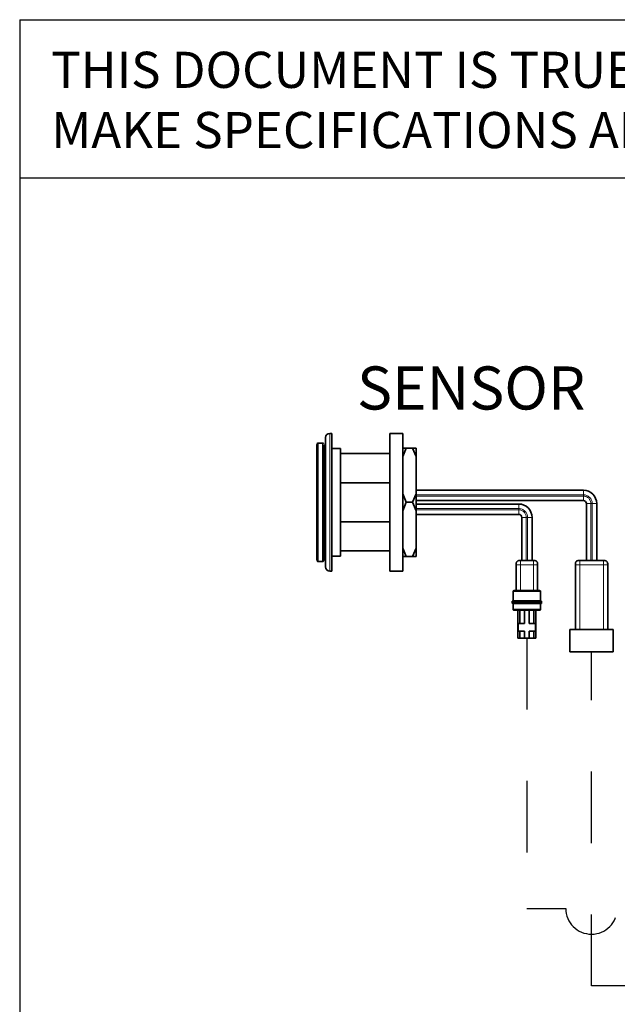
# Model space of a CAD drawing. Extents: x -0.2 to 11.2, y -0.3 to 8.4.
# Drawn here: x -0.2 to 0.7, y 6.9 to 8.2 of the extents above; entities that cross this region are included whole.
import ezdxf
from ezdxf.enums import TextEntityAlignment as Align

# ---------------------------------------------------------------- set-up
doc = ezdxf.new("R2010")
doc.units = 0
doc.header["$MEASUREMENT"] = 0
doc.linetypes.add('HIDDEN', pattern=[0.075, 0.05, -0.025])
doc.linetypes.add('PHANTOM', pattern=[0.5, 0.25, -0.05, 0.05, -0.05, 0.05, -0.05])
doc.layers.get('0').update_dxf_attribs({"linetype": 'CONTINUOUS'})
for name, color, linetype in [('NOTES', 5, 'CONTINUOUS'), ('TXT', 4, 'CONTINUOUS'), ('zBORDER', 8, 'CONTINUOUS'), ('zPAGE', 4, 'CONTINUOUS')]:
    doc.layers.add(name, color=color, linetype=linetype)
doc.styles.add('ARIAL', font='ARIAL.TTF')

# ---------------------------------------------------------------- blocks, each defined once
blk = doc.blocks.new('A SIZE_INST')
at = {"layer": 'zBORDER'}
for q in [(0.2638, 0.1725), (10.4563, 7.7875)]:
    blk.add_line((0.2638, 7.7875), q, dxfattribs=at)
at = {"layer": 'zBORDER', "lineweight": 35}
blk.add_line((0.2638, 7.586), (3.7438, 7.5867), dxfattribs=at)
at = {"layer": 'zBORDER', "color": 4, "insert": (0.3038, 7.7467), "char_height": 0.046, "attachment_point": 1, "style": 'ARIAL'}
blk.add_mtext('THIS DOCUMENT IS TRUE AND CORRECT AT TIME OF PUBLICATION. CONTINUED PRODUCT IMPROVEMENTS\\PMAKE SPECIFICATIONS AND MEASUREMENTS SUBJECT TO CHANGE WITHOUT NOTICE.', dxfattribs=at)
at = {"layer": 'zBORDER', "color": 4, "style": 'ARIAL'}
for tag, height, p in [('#1', 0.045, (6.4193, 0.5197)), ('#2', 0.045, (6.8239, 0.5155)), ('REVNAME', 0.045, (7.0574, 0.5158)), ('PART#', 0.07, (10.1105, 0.4999)), ('MODEL(S)', 0.08, (8.4981, 0.4525)), ('NAME1', 0.045, (6.4588, 0.364)), ('NAME2', 0.045, (7.0567, 0.3632)), ('TITLE:', 0.08, (8.4959, 0.3278)), ('REV.', 0.07, (10.1282, 0.3073)), ('NAME3', 0.045, (6.4999, 0.2116)), ('1', 0.0504, (10.0824, 0.2116)), ('X', 0.0504, (10.3312, 0.2116))]:
    blk.add_attdef(tag, text='', height=height, dxfattribs=at).set_placement(p, align=Align.MIDDLE_CENTER)
at = {"layer": 'zBORDER', "color": 4, "style": 'ARIAL', "width": 0.9}
for tag, p in [('DATE2', (6.9573, 0.2116)), ('SC', (7.5641, 0.2116)), ('DWG.TYPE', (8.879, 0.2116))]:
    blk.add_attdef(tag, text='', height=0.045, dxfattribs=at).set_placement(p, align=Align.MIDDLE_CENTER)
at = {"layer": 'zBORDER', "color": 4, "style": 'ARIAL'}
blk.add_attdef('YR', (0.5148, 0.0298), '', height=0.1, dxfattribs=at)
at = {"layer": 'zPAGE', "color": 4, "style": 'ARIAL'}
blk.add_attdef("PG#'S", (10.6009, 6.462), '', height=0.1, rotation=90, dxfattribs=at)

msp = doc.modelspace()

# ---------------------------------------------------------------- linework, layer by layer
at = {"color": 7, "linetype": 'Continuous', "lineweight": 35}
for p, q in [((0.2760579, 7.6522792), (0.273042, 7.6522792)), ((0.2760579, 7.5557686), (0.2760579, 7.6522792)), ((0.3749813, 7.6522792), (0.3568856, 7.6522792)), ((0.3568856, 7.6522792), (0.3568856, 7.4592579)), ((0.3749813, 7.6522792), (0.3749813, 7.4592579)), ((0.2627877, 7.6387074), (0.2567558, 7.6387074)), ((0.2645973, 7.6366657), (0.2645973, 7.4746393)), ((0.2670101, 7.4652899), (0.2670101, 7.6462473)), ((0.2881218, 7.6311675), (0.2760579, 7.6311675)), ((0.2881218, 7.5557686), (0.2881218, 7.6311675)), ((0.3568856, 7.6239245), (0.2881218, 7.6239245)), ((0.3798672, 7.6317707), (0.3749813, 7.6197952)), ((0.3798672, 7.6317707), (0.3889151, 7.6317707)), ((0.3938009, 7.6197952), (0.3889151, 7.6317707)), ((0.3938009, 7.6317707), (0.3938009, 7.6197952)), ((0.3938009, 7.5677441), (0.3938009, 7.6197952)), ((0.2881218, 7.5830526), (0.3568856, 7.5830526)), ((0.3749813, 7.5677441), (0.3798672, 7.5557686)), ((0.3889151, 7.5557686), (0.3938009, 7.5677441)), ((0.6277186, 7.572658), (0.3938009, 7.572658)), ((0.3938009, 7.5677441), (0.3938009, 7.5437931)), ((0.2760579, 7.4592579), (0.2760579, 7.5557686)), ((0.2881218, 7.4803696), (0.2881218, 7.5557686)), ((0.3798672, 7.5557686), (0.3749813, 7.5437931)), ((0.3798672, 7.5557686), (0.3889151, 7.5557686)), ((0.3938009, 7.5437931), (0.3889151, 7.5557686)), ((0.3938009, 7.5581814), (0.6277186, 7.5581814)), ((0.5372399, 7.5533558), (0.3938009, 7.5533558)), ((0.631941, 7.553959), (0.631941, 7.4743377)), ((0.6464176, 7.4743377), (0.6464176, 7.553959)), ((0.3938009, 7.4917419), (0.3938009, 7.5437931)), ((0.3938009, 7.5388792), (0.5372399, 7.5388792)), ((0.3568856, 7.5284846), (0.2881218, 7.5284846)), ((0.5414622, 7.5346569), (0.5414622, 7.4743377)), ((0.5559388, 7.4743377), (0.5559388, 7.5346569)), ((0.2881218, 7.4876127), (0.3568856, 7.4876127)), ((0.3749813, 7.4917419), (0.3798672, 7.4797664)), ((0.3889151, 7.4797664), (0.3938009, 7.4917419)), ((0.3938009, 7.4917419), (0.3938009, 7.4797664)), ((0.2567558, 7.4728297), (0.2627877, 7.4728297)), ((0.2760579, 7.4803696), (0.2881218, 7.4803696)), ((0.3798672, 7.4797664), (0.3889151, 7.4797664)), ((0.5396526, 7.4743377), (0.5577484, 7.4743377)), ((0.5586667, 7.4743245), (0.5581856, 7.4743275)), ((0.6225915, 7.4743377), (0.655767, 7.4743377)), ((0.6566853, 7.4743245), (0.6562042, 7.4743275)), ((0.273042, 7.4592579), (0.2760579, 7.4592579)), ((0.3568856, 7.4592579), (0.3749813, 7.4592579)), ((0.5336207, 7.4321143), (0.5336207, 7.4683058)), ((0.5637803, 7.4683058), (0.5637803, 7.4321143)), ((0.6165596, 7.3778271), (0.6165596, 7.4683058)), ((0.6617989, 7.4683058), (0.6617989, 7.3778271)), ((0.5293984, 7.4309079), (0.5293984, 7.4176377)), ((0.5680027, 7.4176377), (0.5680027, 7.4309079)), ((0.528192, 7.416879), (0.528192, 7.4147773)), ((0.569209, 7.4147773), (0.569209, 7.416879)), ((0.5293984, 7.4140186), (0.5293984, 7.4061771)), ((0.5360335, 7.3657632), (0.5360335, 7.4049707)), ((0.5390495, 7.3862718), (0.5390495, 7.4049707)), ((0.545383, 7.3862718), (0.545383, 7.4049707)), ((0.5520181, 7.3862718), (0.5520181, 7.4049707)), ((0.5583516, 7.3862718), (0.5583516, 7.4049707)), ((0.5613675, 7.3657632), (0.5613675, 7.4049707)), ((0.5680027, 7.4061771), (0.5680027, 7.4140186)), ((0.5366367, 7.3862718), (0.5366367, 7.3754143)), ((0.5390495, 7.3862718), (0.5366367, 7.3862718)), ((0.5366367, 7.3754143), (0.5390495, 7.3754143)), ((0.545383, 7.3862718), (0.5390495, 7.3862718)), ((0.5390495, 7.3657632), (0.5390495, 7.3754143)), ((0.5390495, 7.3754143), (0.545383, 7.3754143)), ((0.545383, 7.3657632), (0.545383, 7.3754143)), ((0.5583516, 7.3862718), (0.5520181, 7.3862718)), ((0.5520181, 7.3657632), (0.5520181, 7.3754143)), ((0.5520181, 7.3754143), (0.5583516, 7.3754143)), ((0.5607644, 7.3862718), (0.5583516, 7.3862718)), ((0.5583516, 7.3657632), (0.5583516, 7.3754143)), ((0.5583516, 7.3754143), (0.5607644, 7.3754143)), ((0.5607644, 7.3754143), (0.5607644, 7.3862718)), ((0.6090197, 7.3778271), (0.6090197, 7.3464611)), ((0.6693388, 7.3778271), (0.6090197, 7.3778271)), ((0.6693388, 7.3464611), (0.6693388, 7.3778271)), ((0.5390495, 7.3657632), (0.5360335, 7.3657632)), ((0.545383, 7.3657632), (0.5390495, 7.3657632)), ((0.5520181, 7.3657632), (0.545383, 7.3657632)), ((0.5583516, 7.3657632), (0.5520181, 7.3657632)), ((0.5613675, 7.3657632), (0.5583516, 7.3657632)), ((0.6693388, 7.3464611), (0.6090197, 7.3464611))]:
    msp.add_line(p, q, dxfattribs=at)
at = {"color": 8, "linetype": 'PHANTOM', "lineweight": 18}
for p, q in [((0.273042, 7.6522792), (0.273042, 7.4592579)), ((0.6277186, 7.5663244), (0.3938009, 7.5663244)), ((0.6277186, 7.572658), (0.6277186, 7.5663244)), ((0.6277186, 7.5663244), (0.6277186, 7.5645149)), ((0.6277186, 7.5645149), (0.3938009, 7.5645149)), ((0.5372399, 7.5533558), (0.5372399, 7.5470223)), ((0.6277186, 7.5645149), (0.6277186, 7.5581814)), ((0.6382745, 7.553959), (0.631941, 7.553959)), ((0.6382745, 7.553959), (0.6382745, 7.4743377)), ((0.640084, 7.553959), (0.6382745, 7.553959)), ((0.6464176, 7.553959), (0.640084, 7.553959)), ((0.640084, 7.553959), (0.640084, 7.4743377)), ((0.5372399, 7.5470223), (0.3938009, 7.5470223)), ((0.5372399, 7.5452127), (0.3938009, 7.5452127)), ((0.5372399, 7.5470223), (0.5372399, 7.5452127)), ((0.5372399, 7.5452127), (0.5372399, 7.5388792)), ((0.5477957, 7.5346569), (0.5414622, 7.5346569)), ((0.5477957, 7.5346569), (0.5477957, 7.4743377)), ((0.5496053, 7.5346569), (0.5477957, 7.5346569)), ((0.5496053, 7.5346569), (0.5496053, 7.4743377)), ((0.5559388, 7.5346569), (0.5496053, 7.5346569)), ((0.5396526, 7.4683058), (0.5396526, 7.4321143)), ((0.5577484, 7.4683058), (0.5396526, 7.4683058)), ((0.5577484, 7.4321143), (0.5577484, 7.4683058)), ((0.655767, 7.4683058), (0.6225915, 7.4683058)), ((0.6225915, 7.4683058), (0.6225915, 7.3778271)), ((0.655767, 7.3778271), (0.655767, 7.4683058))]:
    msp.add_line(p, q, dxfattribs=at)
at = {"color": 7, "linetype": 'Continuous', "lineweight": 35}
for centre, radius, start, end in [((0.273042, 7.6462473), 0.0060319, 90, 180), ((0.2627877, 7.6311675), 0.0042223, 0, 68.2132107), ((0.6277186, 7.553959), 0.0186989, 0, 90), ((0.5372399, 7.5346569), 0.0186989, 0, 90), ((0.6277186, 7.553959), 0.0042223, 0, 90), ((0.5372399, 7.5346569), 0.0042223, 0, 90), ((0.2627877, 7.4803696), 0.0042223, 291.7867893, 0), ((0.273042, 7.4652899), 0.0060319, 180, 270)]:
    msp.add_arc(centre, radius, start, end, dxfattribs=at)
at = {"color": 8, "linetype": 'PHANTOM', "lineweight": 18}
for centre, radius in [((0.6277186, 7.553959), 0.0123654), ((0.6277186, 7.553959), 0.0105559), ((0.5372399, 7.5346569), 0.0123654), ((0.5372399, 7.5346569), 0.0105559)]:
    msp.add_arc(centre, radius, 0, 90, dxfattribs=at)
at = {"color": 7, "linetype": 'Continuous', "lineweight": 35}
for points, knots in [([(0.2549462, 7.5557686), (0.2549462, 7.5610778), (0.2549462, 7.5716961), (0.2549462, 7.5870176), (0.2549462, 7.6011259), (0.2549462, 7.6135108), (0.2549462, 7.6236449), (0.2549462, 7.6312343), (0.2549462, 7.6357515), (0.2549462, 7.6374723), (0.2549462, 7.6363998), (0.2549462, 7.636012)], [0, 0, 0, 0, 0.116734691, 0.233469383, 0.350204074, 0.466938765, 0.583673457, 0.700408148, 0.817142839, 0.933877531, 1, 1, 1, 1]), ([(0.2567558, 7.6387074), (0.2563501, 7.6386446), (0.2558779, 7.6385716), (0.2553681, 7.6379724), (0.2552548, 7.6377565), (0.2552204, 7.6376911)], [0, 0, 0, 0, 0.809589149, 0.942316597, 1, 1, 1, 1]), ([(0.2641609, 7.638262), (0.2641135, 7.6383344), (0.2640366, 7.6384518), (0.2637368, 7.6385943), (0.2633588, 7.6386963), (0.2630061, 7.6387032), (0.2627877, 7.6387074)], [0, 0, 0, 0, 0.341361771, 0.55411837, 0.723948815, 1, 1, 1, 1]), ([(0.3749813, 7.6317707), (0.3755409, 7.6317707), (0.3769899, 7.6317707), (0.3787728, 7.6317707), (0.3798672, 7.6317707)], [0, 0, 0, 0, 0.3861671034, 1, 1, 1, 1]), ([(0.3889151, 7.6317707), (0.3898225, 7.6317707), (0.3916152, 7.6317707), (0.3930784, 7.6317707), (0.3938009, 7.6317707)], [0, 0, 0, 0, 0.506207751, 1, 1, 1, 1]), ([(0.2549462, 7.4750409), (0.2549462, 7.4748828), (0.2549462, 7.4741089), (0.2549462, 7.4758496), (0.2549462, 7.4802857), (0.2549462, 7.4878969), (0.2549462, 7.4980252), (0.2549462, 7.5104116), (0.2549462, 7.5245195), (0.2549462, 7.5398411), (0.2549462, 7.5504594), (0.2549462, 7.5557686)], [0, 0, 0, 0, 0.031100249, 0.152212718, 0.273325187, 0.394437656, 0.515550124, 0.636662593, 0.757775062, 0.878887531, 1, 1, 1, 1]), ([(0.2552711, 7.4734171), (0.2552762, 7.4734106), (0.255297, 7.4733837), (0.2553537, 7.4733201), (0.2554414, 7.4732346), (0.2557327, 7.4730075), (0.2561808, 7.4728539), (0.2565467, 7.4728385), (0.2567558, 7.4728297)], [0, 0, 0, 0, 0.005537772, 0.02286237, 0.067881002, 0.128267642, 0.501769082, 1, 1, 1, 1]), ([(0.2627877, 7.4728297), (0.2632038, 7.4729143), (0.2637401, 7.4730233), (0.2642563, 7.4737901), (0.2644203, 7.4742025), (0.2644565, 7.4743035), (0.264476, 7.474361), (0.2644904, 7.4744051), (0.2645, 7.4744352), (0.264509, 7.4744638), (0.2645208, 7.474502), (0.2645333, 7.4745438), (0.2645678, 7.4746595), (0.2645779, 7.4746872), (0.2645825, 7.4746849), (0.2645849, 7.4746837)], [0, 0, 0, 0, 0.618971226, 0.797942102, 0.821169923, 0.829342854, 0.835450964, 0.837940472, 0.840252009, 0.842605665, 0.845221155, 0.85185133, 0.860994736, 0.928390446, 1, 1, 1, 1]), ([(0.3798672, 7.4797664), (0.3789597, 7.4797664), (0.377167, 7.4797664), (0.3757039, 7.4797664), (0.3749813, 7.4797664)], [0, 0, 0, 0, 0.506207751, 1, 1, 1, 1]), ([(0.3938009, 7.4797664), (0.3932414, 7.4797664), (0.3917923, 7.4797664), (0.3900095, 7.4797664), (0.3889151, 7.4797664)], [0, 0, 0, 0, 0.386167103, 1, 1, 1, 1]), ([(0.5336207, 7.4683058), (0.5336317, 7.4691668), (0.533648, 7.4704497), (0.5341905, 7.4720493), (0.5348951, 7.4730634), (0.5359092, 7.473768), (0.5375088, 7.4743104), (0.5387916, 7.4743268), (0.5396526, 7.4743377)], [0, 0, 0, 0, 0.255783751, 0.381083488, 0.5, 0.618916512, 0.744216249, 1, 1, 1, 1]), ([(0.5637803, 7.4683058), (0.5637694, 7.4691668), (0.563753, 7.4704497), (0.5632106, 7.4720493), (0.562506, 7.4730634), (0.5614918, 7.473768), (0.5598922, 7.4743104), (0.5586094, 7.4743268), (0.5577484, 7.4743377)], [0, 0, 0, 0, 0.255783751, 0.381083488, 0.5, 0.618916512, 0.744216249, 1, 1, 1, 1]), ([(0.6165596, 7.4683058), (0.6165705, 7.4691668), (0.6165869, 7.4704497), (0.6171293, 7.4720493), (0.6178339, 7.4730634), (0.618848, 7.473768), (0.6204476, 7.4743104), (0.6217305, 7.4743268), (0.6225915, 7.4743377)], [0, 0, 0, 0, 0.255783751, 0.381083488, 0.5, 0.618916512, 0.744216249, 1, 1, 1, 1]), ([(0.655767, 7.4743377), (0.6566281, 7.4743268), (0.6579109, 7.4743104), (0.6595105, 7.473768), (0.6605246, 7.4730634), (0.6612292, 7.4720493), (0.6617717, 7.4704497), (0.661788, 7.4691668), (0.6617989, 7.4683058)], [0, 0, 0, 0, 0.255783751, 0.381083488, 0.5, 0.618916512, 0.744216249, 1, 1, 1, 1]), ([(0.5306048, 7.4321143), (0.5304326, 7.4321121), (0.530176, 7.4321089), (0.5298561, 7.4320004), (0.5296533, 7.4318594), (0.5295123, 7.4316566), (0.5294038, 7.4313367), (0.5294006, 7.4310801), (0.5293984, 7.4309079)], [0, 0, 0, 0, 0.255783748, 0.381083487, 0.500000006, 0.618916523, 0.744216259, 1, 1, 1, 1]), ([(0.5306048, 7.4321143), (0.530675, 7.4321143), (0.5308158, 7.4321143), (0.5319666, 7.4321143), (0.5337155, 7.4321143), (0.5368107, 7.4321143), (0.5418239, 7.4321143), (0.5486909, 7.4321143), (0.5555595, 7.4321143), (0.560578, 7.4321143), (0.5636817, 7.4321143), (0.5654305, 7.4321143), (0.5665861, 7.4321143), (0.5667264, 7.4321143), (0.5667963, 7.4321143)], [0, 0, 0, 0, 0.062420555, 0.125246836, 0.187233663, 0.25048263, 0.375069722, 0.499797716, 0.624568074, 0.749310736, 0.812386706, 0.874602414, 0.937506475, 1, 1, 1, 1]), ([(0.5680027, 7.4309079), (0.5680005, 7.4310801), (0.5679972, 7.4313367), (0.5678887, 7.4316566), (0.5677478, 7.4318594), (0.567545, 7.4320004), (0.567225, 7.4321089), (0.5669685, 7.4321121), (0.5667963, 7.4321143)], [0, 0, 0, 0, 0.255783517, 0.381083237, 0.499999911, 0.618916607, 0.744216382, 1, 1, 1, 1]), ([(0.5293984, 7.4176377), (0.5292262, 7.4176355), (0.5289696, 7.4176323), (0.5286496, 7.4175238), (0.5284468, 7.4173828), (0.5283059, 7.41718), (0.5281974, 7.4168601), (0.5281941, 7.4166035), (0.5281919, 7.4164313)], [0, 0, 0, 0, 0.255779602, 0.38108214, 0.500007269, 0.61893067, 0.744229078, 1, 1, 1, 1]), ([(0.5281919, 7.415225), (0.5281941, 7.4150527), (0.5281974, 7.4147962), (0.5283059, 7.4144763), (0.5284468, 7.4142734), (0.5286496, 7.4141325), (0.5289696, 7.414024), (0.5292262, 7.4140208), (0.5293984, 7.4140186)], [0, 0, 0, 0, 0.255770922, 0.38106933, 0.499992731, 0.61891786, 0.744220398, 1, 1, 1, 1]), ([(0.5680027, 7.4176377), (0.5679305, 7.4176377), (0.5677859, 7.4176377), (0.5666328, 7.4176377), (0.5648421, 7.4176377), (0.5616041, 7.4176377), (0.5562142, 7.4176377), (0.5487005, 7.4176377), (0.5411868, 7.4176377), (0.5357969, 7.4176377), (0.5325589, 7.4176377), (0.5307682, 7.4176377), (0.5296152, 7.4176377), (0.5294705, 7.4176377), (0.5293984, 7.4176377)], [0, 0, 0, 0, 0.060644965, 0.121600625, 0.183126247, 0.245388696, 0.371629032, 0.5, 0.628370968, 0.754611304, 0.816873753, 0.878399375, 0.939355035, 1, 1, 1, 1]), ([(0.5692091, 7.4164313), (0.5692069, 7.4166035), (0.5692036, 7.4168601), (0.5690951, 7.41718), (0.5689542, 7.4173828), (0.5687514, 7.4175238), (0.5684314, 7.4176323), (0.5681749, 7.4176355), (0.5680026, 7.4176377)], [0, 0, 0, 0, 0.255771833, 0.381069823, 0.499990813, 0.618913744, 0.744216522, 1, 1, 1, 1]), ([(0.5680026, 7.4140186), (0.5681749, 7.4140208), (0.5684314, 7.414024), (0.5687514, 7.4141325), (0.5689542, 7.4142734), (0.5690951, 7.4144763), (0.5692036, 7.4147962), (0.5692069, 7.4150527), (0.5692091, 7.415225)], [0, 0, 0, 0, 0.255783478, 0.381086256, 0.500009187, 0.618930177, 0.744228167, 1, 1, 1, 1]), ([(0.5293984, 7.4140186), (0.5294705, 7.4140186), (0.5296152, 7.4140186), (0.5307682, 7.4140186), (0.5325589, 7.4140186), (0.535797, 7.4140186), (0.5411867, 7.4140186), (0.5487009, 7.4140186), (0.5562129, 7.4140186), (0.561608, 7.4140186), (0.5648356, 7.4140186), (0.5666574, 7.4140186), (0.5676949, 7.4140186), (0.5681262, 7.4140186), (0.5680019, 7.4140186), (0.5680016, 7.4140186)], [0, 0, 0, 0, 0.0606344435, 0.1215795277, 0.1830944741, 0.2453461213, 0.3715645542, 0.49991325, 0.6282619458, 0.7544803786, 0.8167320258, 0.8782469722, 0.9391920564, 0.9998264999, 1, 1, 1, 1]), ([(0.5293984, 7.4061771), (0.5294031, 7.4060066), (0.5294101, 7.4057526), (0.5294857, 7.4054784), (0.5295494, 7.4053941), (0.5295624, 7.4053768)], [0, 0, 0, 0, 0.6186783642, 0.9217478063, 1, 1, 1, 1]), ([(0.5295624, 7.4053768), (0.5295935, 7.4053274), (0.5296671, 7.4052102), (0.5298574, 7.4050855), (0.5301752, 7.4049756), (0.5304323, 7.4049727), (0.5306048, 7.4049707)], [0, 0, 0, 0, 0.147578482, 0.350312478, 0.563928863, 1, 1, 1, 1]), ([(0.5667963, 7.4049707), (0.5667254, 7.4049707), (0.566583, 7.4049707), (0.5654282, 7.4049707), (0.5636805, 7.4049707), (0.5605813, 7.4049707), (0.5555716, 7.4049707), (0.5487082, 7.4049707), (0.5418374, 7.4049707), (0.5368172, 7.4049707), (0.5337135, 7.4049707), (0.5319675, 7.4049707), (0.5308149, 7.4049707), (0.5306747, 7.4049707), (0.5306048, 7.4049707)], [0, 0, 0, 0, 0.0624998469, 0.1255257565, 0.1875427929, 0.2505860704, 0.3751182981, 0.4997956547, 0.6246150933, 0.7494963478, 0.8125799919, 0.8748128949, 0.937606312, 1, 1, 1, 1]), ([(0.5667963, 7.4049707), (0.5669685, 7.4049729), (0.567225, 7.4049761), (0.567545, 7.4050846), (0.5677478, 7.4052256), (0.5678887, 7.4054284), (0.5679972, 7.4057483), (0.5680005, 7.4060049), (0.5680027, 7.4061771)], [0, 0, 0, 0, 0.2557836182, 0.3810833931, 0.5000000894, 0.6189167626, 0.7442164831, 1, 1, 1, 1])]:
    msp.add_open_spline(points, degree=3, knots=knots, dxfattribs=at)
at = {"color": 8, "linetype": 'PHANTOM', "lineweight": 18}
for points in [[(0.2567558, 7.6387074), (0.2567558, 7.6383988), (0.2567558, 7.6377814), (0.2567558, 7.6328496), (0.2567558, 7.6251845), (0.2567558, 7.6147905), (0.2567558, 7.6021447), (0.2567558, 7.5877123), (0.2567558, 7.5720535), (0.2567558, 7.5611969), (0.2567558, 7.5557686)], [(0.2627877, 7.5557686), (0.2627877, 7.5611969), (0.2627877, 7.5720535), (0.2627877, 7.5877123), (0.2627877, 7.6021447), (0.2627877, 7.6147905), (0.2627877, 7.6251845), (0.2627877, 7.6328496), (0.2627877, 7.6377814), (0.2627877, 7.6383988), (0.2627877, 7.6387074)], [(0.2567558, 7.5557686), (0.2567558, 7.5503403), (0.2567558, 7.5394837), (0.2567558, 7.5238249), (0.2567558, 7.5093925), (0.2567558, 7.4967467), (0.2567558, 7.4863526), (0.2567558, 7.4786875), (0.2567558, 7.4737558), (0.2567558, 7.4731384), (0.2567558, 7.4728297)], [(0.2627877, 7.4728297), (0.2627877, 7.4731384), (0.2627877, 7.4737558), (0.2627877, 7.4786875), (0.2627877, 7.4863526), (0.2627877, 7.4967467), (0.2627877, 7.5093925), (0.2627877, 7.5238249), (0.2627877, 7.5394837), (0.2627877, 7.5503403), (0.2627877, 7.5557686)]]:
    msp.add_open_spline(points, degree=3, dxfattribs=at)
for points, knots in [([(0.5396526, 7.4683058), (0.5396526, 7.4691668), (0.5396526, 7.4704497), (0.5396526, 7.4720493), (0.5396526, 7.4730634), (0.5396526, 7.473768), (0.5396526, 7.4743104), (0.5396526, 7.4743268), (0.5396526, 7.4743377)], [0, 0, 0, 0, 0.255783751, 0.381083488, 0.5, 0.618916512, 0.744216249, 1, 1, 1, 1]), ([(0.5577484, 7.4683058), (0.5577484, 7.4691668), (0.5577484, 7.4704497), (0.5577484, 7.4720493), (0.5577484, 7.4730634), (0.5577484, 7.473768), (0.5577484, 7.4743104), (0.5577484, 7.4743268), (0.5577484, 7.4743377)], [0, 0, 0, 0, 0.255783751, 0.381083488, 0.5, 0.618916512, 0.744216249, 1, 1, 1, 1]), ([(0.6225915, 7.4683058), (0.6225915, 7.4691668), (0.6225915, 7.4704497), (0.6225915, 7.4720493), (0.6225915, 7.4730634), (0.6225915, 7.473768), (0.6225915, 7.4743104), (0.6225915, 7.4743268), (0.6225915, 7.4743377)], [0, 0, 0, 0, 0.255783751, 0.381083488, 0.5, 0.618916512, 0.744216249, 1, 1, 1, 1]), ([(0.655767, 7.4683058), (0.655767, 7.4691668), (0.655767, 7.4704497), (0.655767, 7.4720493), (0.655767, 7.4730634), (0.655767, 7.473768), (0.655767, 7.4743104), (0.655767, 7.4743268), (0.655767, 7.4743377)], [0, 0, 0, 0, 0.255783751, 0.381083488, 0.5, 0.618916512, 0.744216249, 1, 1, 1, 1]), ([(0.6617989, 7.4683058), (0.661788, 7.4691668), (0.6617717, 7.4704497), (0.6612292, 7.4720493), (0.6605246, 7.4730634), (0.6595105, 7.473768), (0.6579109, 7.4743104), (0.6566281, 7.4743268), (0.655767, 7.4743377)], [0, 0, 0, 0, 0.255783751, 0.381083488, 0.5, 0.618916512, 0.744216249, 1, 1, 1, 1]), ([(0.5336207, 7.4683058), (0.5336317, 7.4683058), (0.533648, 7.4683058), (0.5341905, 7.4683058), (0.5348951, 7.4683058), (0.5359092, 7.4683058), (0.5375088, 7.4683058), (0.5387916, 7.4683058), (0.5396526, 7.4683058)], [0, 0, 0, 0, 0.255783751, 0.381083488, 0.5, 0.618916512, 0.744216249, 1, 1, 1, 1]), ([(0.5577484, 7.4683058), (0.5586094, 7.4683058), (0.5598922, 7.4683058), (0.5614918, 7.4683058), (0.562506, 7.4683058), (0.5632106, 7.4683058), (0.563753, 7.4683058), (0.5637694, 7.4683058), (0.5637803, 7.4683058)], [0, 0, 0, 0, 0.255783751, 0.381083488, 0.5, 0.618916512, 0.744216249, 1, 1, 1, 1]), ([(0.6165596, 7.4683058), (0.6165705, 7.4683058), (0.6165869, 7.4683058), (0.6171293, 7.4683058), (0.6178339, 7.4683058), (0.618848, 7.4683058), (0.6204476, 7.4683058), (0.6217305, 7.4683058), (0.6225915, 7.4683058)], [0, 0, 0, 0, 0.255783751, 0.381083488, 0.5, 0.618916512, 0.744216249, 1, 1, 1, 1]), ([(0.655767, 7.4683058), (0.6566281, 7.4683058), (0.6579109, 7.4683058), (0.6595105, 7.4683058), (0.6605246, 7.4683058), (0.6612292, 7.4683058), (0.6617717, 7.4683058), (0.661788, 7.4683058), (0.6617989, 7.4683058)], [0, 0, 0, 0, 0.255783751, 0.381083488, 0.5, 0.618916512, 0.744216249, 1, 1, 1, 1]), ([(0.568002, 7.4309079), (0.5679299, 7.4309079), (0.5677853, 7.4309079), (0.5666328, 7.4309079), (0.5648422, 7.4309079), (0.5616041, 7.4309079), (0.5562142, 7.4309079), (0.5487005, 7.4309079), (0.5411868, 7.4309079), (0.5357969, 7.4309079), (0.5325589, 7.4309079), (0.5307682, 7.4309079), (0.5296152, 7.4309079), (0.5294705, 7.4309079), (0.5293984, 7.4309079)], [0, 0, 0, 0, 0.060540043, 0.121502512, 0.183035005, 0.245304409, 0.371558845, 0.499944152, 0.628329459, 0.754583895, 0.816853299, 0.878385792, 0.939348261, 1, 1, 1, 1]), ([(0.569209, 7.4164313), (0.5691276, 7.4164313), (0.568964, 7.4164313), (0.5677155, 7.4164313), (0.5658188, 7.4164313), (0.5623944, 7.4164313), (0.5566524, 7.4164313), (0.5487005, 7.4164313), (0.5407486, 7.4164313), (0.5350066, 7.4164313), (0.5315823, 7.4164313), (0.5296855, 7.4164313), (0.528437, 7.4164313), (0.5282735, 7.4164313), (0.528192, 7.4164313)], [0, 0, 0, 0, 0.060890925, 0.122204674, 0.184008839, 0.246283706, 0.372233338, 0.5, 0.627766662, 0.753716294, 0.815991161, 0.877795326, 0.939109075, 1, 1, 1, 1]), ([(0.528192, 7.415225), (0.5282735, 7.415225), (0.528437, 7.415225), (0.5296855, 7.415225), (0.5315823, 7.415225), (0.5350066, 7.415225), (0.5407486, 7.415225), (0.5487005, 7.415225), (0.5566524, 7.415225), (0.5623944, 7.415225), (0.5658188, 7.415225), (0.5677155, 7.415225), (0.568964, 7.415225), (0.5691276, 7.415225), (0.569209, 7.415225)], [0, 0, 0, 0, 0.060890925, 0.122204674, 0.184008839, 0.246283706, 0.372233338, 0.5, 0.627766662, 0.753716294, 0.815991161, 0.877795326, 0.939109075, 1, 1, 1, 1]), ([(0.5293984, 7.4061771), (0.5294705, 7.4061771), (0.5296152, 7.4061771), (0.5307682, 7.4061771), (0.5325589, 7.4061771), (0.535797, 7.4061771), (0.5411867, 7.4061771), (0.5487009, 7.4061771), (0.5562129, 7.4061771), (0.561608, 7.4061771), (0.5648356, 7.4061771), (0.5666575, 7.4061771), (0.5676948, 7.4061771), (0.5681263, 7.4061771), (0.5680022, 7.4061771), (0.568002, 7.4061771)], [0, 0, 0, 0, 0.060638193, 0.121587046, 0.183105797, 0.245361293, 0.371587532, 0.499944164, 0.628300797, 0.754527035, 0.816782532, 0.878301283, 0.939250136, 0.999888329, 1, 1, 1, 1])]:
    msp.add_open_spline(points, degree=3, knots=knots, dxfattribs=at)
at = {"layer": 'TXT', "linetype": 'HIDDEN'}
for p, q in [((0.5487005, 7.3657632), (0.5487005, 6.9873232)), ((0.6391792, 6.8788814), (0.6391792, 7.3464611)), ((0.5487005, 6.9873232), (0.603143, 6.9873232)), ((1.3045987, 6.8788814), (0.6391792, 6.8788814))]:
    msp.add_line(p, q, dxfattribs=at)
msp.add_arc((0.6391792, 6.9873232), 0.0360362, 180, 0, dxfattribs=at)

# ---------------------------------------------------------------- block references
at = {"linetype": 'Continuous', "xscale": 1.1, "yscale": 1.1, "zscale": 1.1}
msp.add_blockref('A SIZE_INST', (-0.4509608, -0.3349825), dxfattribs=at)

# ---------------------------------------------------------------- texts
at = {"layer": 'NOTES', "color": 4, "linetype": 'Continuous', "style": 'ARIAL'}
msp.add_text('SENSOR', height=0.06031916, dxfattribs=at).set_placement((0.3110796, 7.6856189))

doc.saveas('drawing.dxf')
